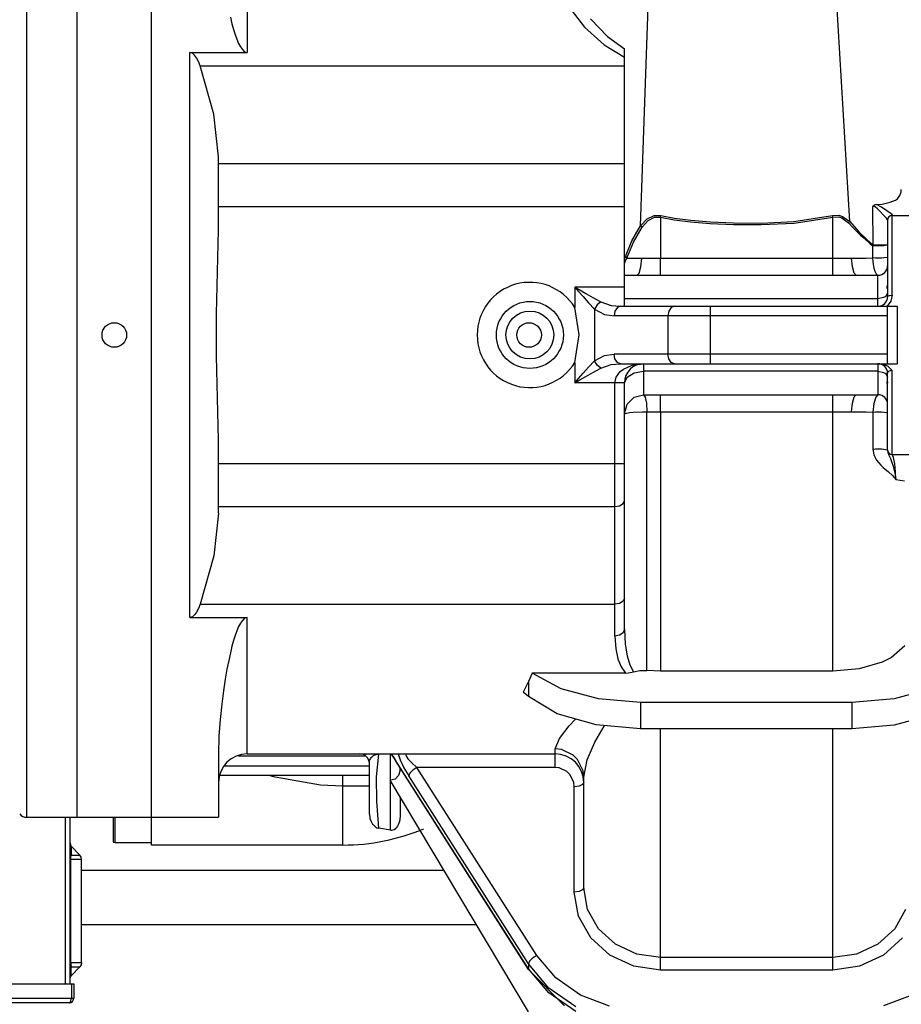
# Model space of a CAD drawing. Units: centimetres. Extents: x 67634 to 72635, y 74460 to 76258.
# Drawn here: x 72225 to 72284, y 75148 to 75214 of the extents above; entities that cross this region are included whole.
import ezdxf

# ---------------------------------------------------------------- set-up
doc = ezdxf.new("R2010")
doc.units = ezdxf.units.CM

msp = doc.modelspace()

# ---------------------------------------------------------------- linework, layer by layer
at = {"color": 0, "linetype": 'ByBlock'}
for p, q in [((72225.452, 75160.532), (72225.452, 75224.622)), ((72228.785, 75160.532), (72228.785, 75224.621)), ((72233.721, 75158.687), (72233.721, 75224.621)), ((72240.081, 75220.411), (72240.081, 75211.346)), ((72266.209, 75199.825), (72266.818, 75217.276)), ((72280.111, 75200.121), (72279.089, 75217.271)), ((72261.381, 75214.466), (72262.499, 75213.038)), ((72238.962, 75213.698), (72239.071, 75213.258)), ((72239.071, 75213.258), (72239.177, 75212.874)), ((72262.898, 75213.574), (72264.006, 75212.417)), ((72239.177, 75212.874), (72239.283, 75212.534)), ((72239.283, 75212.534), (72239.394, 75212.225)), ((72262.499, 75213.038), (72263.803, 75211.862)), ((72239.394, 75212.225), (72239.513, 75211.948)), ((72239.513, 75211.948), (72239.634, 75211.718)), ((72263.803, 75211.862), (72265.142, 75211.043)), ((72264.006, 75212.417), (72265.142, 75211.58)), ((72236.265, 75173.807), (72236.265, 75211.346)), ((72236.438, 75211.295), (72236.265, 75211.346)), ((72236.265, 75211.346), (72240.081, 75211.346)), ((72236.589, 75211.165), (72236.438, 75211.295)), ((72236.72, 75210.982), (72236.589, 75211.165)), ((72239.634, 75211.718), (72239.761, 75211.538)), ((72239.761, 75211.538), (72239.913, 75211.399)), ((72239.913, 75211.399), (72240.081, 75211.346)), ((72265.142, 75194.485), (72265.142, 75211.58)), ((72236.841, 75210.751), (72236.72, 75210.982)), ((72236.957, 75210.468), (72236.841, 75210.751)), ((72236.957, 75210.468), (72265.142, 75210.468)), ((72237.854, 75207.248), (72236.957, 75210.468)), ((72238.173, 75204.411), (72237.854, 75207.248)), ((72238.173, 75199.556), (72238.173, 75204.411)), ((72238.173, 75203.979), (72265.142, 75203.979)), ((72283.433, 75201.841), (72283.515, 75202.094)), ((72283.515, 75202.094), (72283.534, 75202.234)), ((72282.264, 75201.278), (72282.805, 75201.393)), ((72282.805, 75201.393), (72283.152, 75201.543)), ((72283.152, 75201.543), (72283.272, 75201.631)), ((72283.272, 75201.631), (72283.433, 75201.841)), ((72238.173, 75201.117), (72265.142, 75201.117)), ((72281.721, 75201.177), (72281.652, 75201.122)), ((72281.671, 75198.543), (72281.652, 75201.122)), ((72281.799, 75201.086), (72281.652, 75201.122)), ((72281.803, 75201.216), (72281.721, 75201.177)), ((72281.963, 75200.961), (72281.799, 75201.086)), ((72281.895, 75201.236), (72281.803, 75201.216)), ((72281.895, 75201.236), (72282.264, 75201.278)), ((72282.222, 75201.064), (72281.895, 75201.236)), ((72282.139, 75200.78), (72281.963, 75200.961)), ((72282.337, 75200.561), (72282.139, 75200.78)), ((72282.575, 75200.827), (72282.222, 75201.064)), ((72282.719, 75200.726), (72282.575, 75200.827)), ((72282.902, 75200.594), (72282.719, 75200.726)), ((72266.209, 75199.825), (72266.653, 75200.287)), ((72266.325, 75199.738), (72266.723, 75200.191)), ((72266.653, 75200.287), (72267.119, 75200.509)), ((72266.723, 75200.191), (72267.141, 75200.407)), ((72267.119, 75200.509), (72267.557, 75200.509)), ((72267.141, 75200.407), (72267.534, 75200.405)), ((72267.534, 75200.405), (72267.557, 75200.509)), ((72267.534, 75200.405), (72267.534, 75197.674)), ((72267.534, 75200.405), (72268.445, 75200.235)), ((72267.557, 75200.509), (72268.462, 75200.339)), ((72268.445, 75200.235), (72269.54, 75200.095)), ((72268.462, 75200.339), (72269.551, 75200.199)), ((72269.54, 75200.095), (72270.846, 75199.987)), ((72269.551, 75200.199), (72270.853, 75200.091)), ((72270.853, 75200.091), (72272.395, 75200.025)), ((72274.221, 75200.016), (72276.402, 75200.117)), ((72276.402, 75200.117), (72278.956, 75200.51)), ((72276.41, 75200.013), (72278.983, 75200.407)), ((72278.956, 75200.51), (72279.392, 75200.53)), ((72278.983, 75200.407), (72278.956, 75200.51)), ((72278.983, 75200.407), (72279.376, 75200.429)), ((72278.983, 75197.674), (72278.983, 75200.407)), ((72279.376, 75200.429), (72279.594, 75200.36)), ((72279.392, 75200.53), (72279.634, 75200.458)), ((72279.594, 75200.36), (72280.023, 75200.032)), ((72279.634, 75200.458), (72280.111, 75200.121)), ((72280.023, 75200.032), (72280.111, 75200.121)), ((72280.111, 75200.121), (72280.718, 75199.44)), ((72282.541, 75200.339), (72282.337, 75200.561)), ((72282.621, 75200.227), (72282.541, 75200.339)), ((72282.685, 75200.413), (72282.621, 75200.227)), ((72282.621, 75200.227), (72282.621, 75195.121)), ((72282.759, 75200.481), (72282.685, 75200.413)), ((72282.95, 75200.53), (72282.759, 75200.481)), ((72282.95, 75200.53), (72282.902, 75200.594)), ((72282.934, 75200.516), (72282.927, 75200.515)), ((72282.927, 75195.223), (72282.927, 75200.515)), ((72282.927, 75200.515), (72286.056, 75200.515)), ((72282.942, 75200.521), (72282.934, 75200.516)), ((72282.95, 75200.53), (72282.942, 75200.521)), ((72238.042, 75193.98), (72238.173, 75199.556)), ((72265.641, 75198.829), (72266.209, 75199.825)), ((72265.743, 75198.741), (72266.325, 75199.738)), ((72266.325, 75199.738), (72266.209, 75199.825)), ((72270.846, 75199.987), (72272.392, 75199.92)), ((72272.392, 75199.92), (72274.223, 75199.912)), ((72272.395, 75200.025), (72274.221, 75200.016)), ((72274.223, 75199.912), (72276.41, 75200.013)), ((72280.023, 75200.032), (72280.31, 75199.725)), ((72280.31, 75199.725), (72280.826, 75199.214)), ((72280.718, 75199.44), (72281.236, 75198.922)), ((72265.206, 75197.783), (72265.641, 75198.829)), ((72265.305, 75197.69), (72265.743, 75198.741)), ((72280.826, 75199.214), (72281.057, 75198.999)), ((72281.057, 75198.999), (72281.468, 75198.644)), ((72281.236, 75198.922), (72281.671, 75198.543)), ((72281.468, 75198.644), (72281.652, 75198.502)), ((72281.652, 75198.502), (72281.671, 75198.543)), ((72281.652, 75197.696), (72281.652, 75198.502)), ((72281.829, 75198.492), (72281.652, 75198.502)), ((72281.847, 75198.539), (72281.671, 75198.543)), ((72282.208, 75198.495), (72281.829, 75198.492)), ((72282.22, 75198.541), (72281.847, 75198.539)), ((72282.376, 75198.507), (72282.208, 75198.495)), ((72282.383, 75198.546), (72282.22, 75198.541)), ((72282.592, 75198.548), (72282.376, 75198.507)), ((72282.593, 75198.562), (72282.383, 75198.546)), ((72282.621, 75198.572), (72282.592, 75198.548)), ((72282.621, 75198.572), (72282.593, 75198.562)), ((72265.206, 75197.783), (72265.142, 75197.693)), ((72265.142, 75197.782), (72265.206, 75197.783)), ((72265.187, 75197.476), (72265.142, 75197.347)), ((72265.242, 75197.592), (72265.187, 75197.476)), ((72265.263, 75197.782), (72265.206, 75197.783)), ((72265.305, 75197.69), (72265.242, 75197.592)), ((72265.265, 75197.713), (72265.263, 75197.782)), ((72265.305, 75197.69), (72265.265, 75197.713)), ((72265.305, 75197.69), (72266.288, 75197.682)), ((72266.228, 75197.105), (72266.288, 75197.682)), ((72266.288, 75197.682), (72267.534, 75197.674)), ((72267.534, 75197.674), (72278.983, 75197.674)), ((72267.534, 75197.112), (72267.534, 75197.674)), ((72278.983, 75197.674), (72280.228, 75197.682)), ((72278.983, 75197.112), (72278.983, 75197.674)), ((72280.228, 75197.682), (72280.721, 75197.685)), ((72280.289, 75197.105), (72280.228, 75197.682)), ((72280.721, 75197.685), (72281.197, 75197.69)), ((72281.197, 75197.69), (72281.652, 75197.696)), ((72281.666, 75197.446), (72281.652, 75197.696)), ((72281.829, 75197.688), (72281.652, 75197.696)), ((72281.739, 75196.985), (72281.666, 75197.446)), ((72282.208, 75197.69), (72281.829, 75197.688)), ((72282.376, 75197.7), (72282.208, 75197.69)), ((72282.592, 75197.735), (72282.376, 75197.7)), ((72282.621, 75197.757), (72282.592, 75197.735)), ((72266.117, 75196.694), (72266.228, 75197.105)), ((72267.536, 75196.705), (72267.534, 75197.112)), ((72278.981, 75196.705), (72278.983, 75197.112)), ((72280.4, 75196.694), (72280.289, 75197.105)), ((72281.792, 75196.8), (72281.739, 75196.985)), ((72281.919, 75196.575), (72281.792, 75196.8)), ((72265.142, 75196.546), (72265.977, 75196.546)), ((72265.977, 75196.546), (72266.117, 75196.694)), ((72265.977, 75196.546), (72267.534, 75196.543)), ((72267.534, 75196.543), (72267.536, 75196.705)), ((72267.534, 75196.543), (72278.983, 75196.543)), ((72278.983, 75196.543), (72278.981, 75196.705)), ((72278.983, 75196.543), (72280.54, 75196.546)), ((72280.54, 75196.546), (72280.4, 75196.694)), ((72280.54, 75196.546), (72281.985, 75196.546)), ((72281.985, 75196.546), (72281.919, 75196.575)), ((72281.985, 75194.485), (72281.985, 75196.546)), ((72261.844, 75195.757), (72261.844, 75194.399)), ((72261.844, 75195.757), (72262.091, 75195.472)), ((72261.844, 75195.757), (72262.174, 75195.567)), ((72265.142, 75195.757), (72261.844, 75195.757)), ((72262.091, 75195.472), (72262.394, 75195.125)), ((72262.174, 75195.567), (72262.577, 75195.335)), ((72282.593, 75195.701), (72282.603, 75195.788)), ((72282.599, 75195.666), (72282.593, 75195.701)), ((72282.603, 75195.663), (72282.599, 75195.666)), ((72282.603, 75195.788), (72282.617, 75195.867)), ((72282.617, 75195.692), (72282.603, 75195.663)), ((72282.617, 75195.867), (72282.621, 75195.894)), ((72282.621, 75195.771), (72282.617, 75195.692)), ((72262.394, 75195.125), (72262.75, 75194.722)), ((72262.577, 75195.335), (72263.051, 75195.067)), ((72263.051, 75195.067), (72263.583, 75194.779)), ((72281.985, 75194.985), (72265.142, 75194.985)), ((72282.359, 75195.059), (72281.985, 75194.985)), ((72282.5, 75195.144), (72282.359, 75195.059)), ((72282.621, 75195.371), (72282.5, 75195.144)), ((72282.579, 75194.968), (72282.621, 75194.968)), ((72282.84, 75194.813), (72282.604, 75194.485)), ((72282.621, 75195.121), (72282.68, 75195.181)), ((72282.68, 75195.181), (72282.747, 75195.203)), ((72282.747, 75195.203), (72282.927, 75195.223)), ((72282.927, 75195.223), (72282.84, 75194.813)), ((72262.126, 75192.579), (72261.844, 75194.399)), ((72262.75, 75194.722), (72263.148, 75194.291)), ((72263.329, 75194.576), (72263.148, 75194.291)), ((72263.148, 75194.291), (72263.148, 75190.862)), ((72263.148, 75194.291), (72263.828, 75193.94)), ((72263.583, 75194.779), (72263.329, 75194.576)), ((72263.583, 75194.779), (72264.263, 75194.546)), ((72264.263, 75194.546), (72264.887, 75194.485)), ((72264.511, 75194.167), (72264.453, 75193.849)), ((72264.67, 75194.4), (72264.511, 75194.167)), ((72264.887, 75194.485), (72264.67, 75194.4)), ((72264.887, 75194.485), (72283.257, 75194.485)), ((72268.091, 75194.167), (72268.032, 75193.849)), ((72268.25, 75194.4), (72268.091, 75194.167)), ((72268.467, 75194.485), (72268.25, 75194.4)), ((72270.867, 75190.668), (72270.867, 75194.485)), ((72282.621, 75190.668), (72282.621, 75194.485)), ((72283.257, 75194.485), (72283.257, 75190.668)), ((72238.042, 75191.174), (72238.042, 75193.98)), ((72263.828, 75193.94), (72264.453, 75193.849)), ((72282.621, 75193.849), (72264.453, 75193.849)), ((72268.032, 75193.849), (72268.032, 75191.304)), ((72261.844, 75190.754), (72262.126, 75192.579)), ((72238.173, 75185.597), (72238.042, 75191.174)), ((72263.148, 75190.862), (72263.828, 75191.213)), ((72263.828, 75191.213), (72264.453, 75191.304)), ((72282.621, 75191.304), (72264.453, 75191.304)), ((72264.511, 75190.986), (72264.453, 75191.304)), ((72264.67, 75190.754), (72264.511, 75190.986)), ((72268.091, 75190.986), (72268.032, 75191.304)), ((72268.25, 75190.754), (72268.091, 75190.986)), ((72261.844, 75190.754), (72261.844, 75189.396)), ((72262.394, 75190.029), (72262.75, 75190.431)), ((72262.75, 75190.431), (72263.148, 75190.862)), ((72263.051, 75190.086), (72263.583, 75190.374)), ((72263.329, 75190.577), (72263.148, 75190.862)), ((72263.583, 75190.374), (72263.329, 75190.577)), ((72263.583, 75190.374), (72264.263, 75190.607)), ((72264.263, 75190.607), (72264.887, 75190.668)), ((72264.887, 75190.668), (72264.67, 75190.754)), ((72264.867, 75190.141), (72265.08, 75190.306)), ((72264.887, 75190.668), (72283.257, 75190.668)), ((72265.08, 75190.306), (72265.652, 75190.562)), ((72265.652, 75190.562), (72266.414, 75190.668)), ((72266.414, 75190.668), (72266.414, 75190.168)), ((72268.467, 75190.668), (72268.25, 75190.754)), ((72281.985, 75190.668), (72281.985, 75188.607)), ((72282.118, 75190.668), (72282.463, 75190.598)), ((72282.463, 75190.598), (72282.633, 75190.505)), ((72282.633, 75190.505), (72282.927, 75190.221)), ((72261.844, 75189.396), (72262.091, 75189.681)), ((72261.844, 75189.396), (72262.174, 75189.586)), ((72262.091, 75189.681), (72262.394, 75190.029)), ((72262.174, 75189.586), (72262.577, 75189.818)), ((72262.577, 75189.818), (72263.051, 75190.086)), ((72264.506, 75189.396), (72264.589, 75189.768)), ((72264.589, 75189.768), (72264.867, 75190.141)), ((72265.142, 75189.396), (72265.313, 75189.782)), ((72265.313, 75189.782), (72265.778, 75190.065)), ((72265.778, 75190.065), (72266.414, 75190.168)), ((72281.985, 75190.168), (72266.414, 75190.168)), ((72266.414, 75190.168), (72266.414, 75188.608)), ((72281.985, 75190.168), (72282.359, 75190.094)), ((72282.359, 75190.094), (72282.5, 75190.009)), ((72282.5, 75190.009), (72282.621, 75189.782)), ((72282.627, 75190.074), (72282.621, 75190.032)), ((72282.621, 75184.906), (72282.621, 75190.032)), ((72282.682, 75190.151), (72282.627, 75190.074)), ((72282.732, 75190.181), (72282.682, 75190.151)), ((72282.858, 75190.217), (72282.732, 75190.181)), ((72282.927, 75190.221), (72282.858, 75190.217)), ((72282.927, 75184.638), (72282.927, 75190.221)), ((72265.142, 75189.396), (72261.844, 75189.396)), ((72264.506, 75172.563), (72264.506, 75189.396)), ((72265.142, 75173.02), (72265.142, 75189.396)), ((72282.593, 75189.452), (72282.599, 75189.487)), ((72282.603, 75189.365), (72282.593, 75189.452)), ((72282.599, 75189.487), (72282.603, 75189.49)), ((72282.603, 75189.49), (72282.617, 75189.461)), ((72282.617, 75189.286), (72282.603, 75189.365)), ((72282.617, 75189.461), (72282.621, 75189.383)), ((72282.621, 75189.259), (72282.617, 75189.286)), ((72265.313, 75187.972), (72265.778, 75188.438)), ((72265.778, 75188.438), (72266.414, 75188.608)), ((72266.414, 75188.608), (72267.534, 75188.61)), ((72266.414, 75188.608), (72266.519, 75188.453)), ((72266.519, 75188.453), (72266.6, 75188.043)), ((72267.534, 75188.61), (72278.983, 75188.61)), ((72267.535, 75188.448), (72267.534, 75188.61)), ((72267.534, 75188.041), (72267.535, 75188.448)), ((72278.982, 75188.448), (72278.983, 75188.61)), ((72278.983, 75188.041), (72278.982, 75188.448)), ((72278.983, 75188.61), (72280.54, 75188.607)), ((72280.283, 75188.048), (72280.399, 75188.459)), ((72280.399, 75188.459), (72280.54, 75188.607)), ((72280.54, 75188.607), (72281.985, 75188.607)), ((72281.833, 75188.45), (72281.708, 75188.025)), ((72281.985, 75188.607), (72281.833, 75188.45)), ((72265.142, 75187.336), (72265.313, 75187.972)), ((72266.6, 75188.043), (72266.638, 75187.474)), ((72267.534, 75187.479), (72267.534, 75188.041)), ((72278.983, 75187.479), (72278.983, 75188.041)), ((72280.228, 75187.471), (72280.283, 75188.048)), ((72281.708, 75188.025), (72281.652, 75187.457)), ((72265.142, 75187.336), (72265.182, 75187.371)), ((72265.182, 75187.371), (72265.483, 75187.432)), ((72265.483, 75187.432), (72265.726, 75187.454)), ((72265.726, 75187.454), (72266.322, 75187.476)), ((72266.322, 75187.476), (72266.638, 75187.474)), ((72266.638, 75187.474), (72267.534, 75187.479)), ((72266.638, 75170.287), (72266.638, 75187.474)), ((72267.534, 75187.479), (72267.534, 75170.247)), ((72267.534, 75187.479), (72278.983, 75187.479)), ((72278.983, 75170.247), (72278.983, 75187.479)), ((72278.983, 75187.479), (72280.228, 75187.471)), ((72280.228, 75187.471), (72280.721, 75187.468)), ((72280.721, 75187.468), (72281.197, 75187.463)), ((72281.197, 75187.463), (72281.652, 75187.457)), ((72281.652, 75187.457), (72281.829, 75187.465)), ((72281.652, 75187.457), (72281.652, 75184.996)), ((72281.829, 75187.465), (72282.208, 75187.463)), ((72282.208, 75187.463), (72282.376, 75187.452)), ((72282.376, 75187.452), (72282.592, 75187.417)), ((72282.592, 75187.417), (72282.621, 75187.396)), ((72238.173, 75180.742), (72238.173, 75185.597)), ((72281.652, 75184.996), (72281.829, 75185.008)), ((72281.652, 75184.996), (72281.714, 75184.619)), ((72281.829, 75185.008), (72282.208, 75185.004)), ((72282.208, 75185.004), (72282.376, 75184.989)), ((72281.714, 75184.619), (72281.892, 75184.257)), ((72282.376, 75184.989), (72282.592, 75184.937)), ((72282.592, 75184.937), (72282.621, 75184.906)), ((72282.621, 75184.906), (72282.644, 75184.761)), ((72282.644, 75184.761), (72282.709, 75184.59)), ((72282.709, 75184.59), (72282.809, 75184.37)), ((72282.809, 75184.37), (72282.868, 75184.231)), ((72283.016, 75184.444), (72282.927, 75184.638)), ((72282.927, 75184.638), (72286.056, 75184.638)), ((72283.096, 75184.007), (72283.016, 75184.444)), ((72238.173, 75184.036), (72265.142, 75184.036)), ((72281.892, 75184.257), (72282.165, 75183.927)), ((72282.165, 75183.927), (72282.328, 75183.774)), ((72282.328, 75183.774), (72282.683, 75183.478)), ((72282.868, 75184.231), (72282.998, 75183.866)), ((72282.998, 75183.866), (72283.104, 75183.44)), ((72283.152, 75183.492), (72283.096, 75184.007)), ((72282.683, 75183.478), (72282.974, 75183.224)), ((72282.974, 75183.224), (72283.178, 75182.965)), ((72283.104, 75183.44), (72283.178, 75182.965)), ((72283.178, 75182.965), (72283.152, 75183.492)), ((72283.178, 75182.965), (72283.752, 75182.88)), ((72238.173, 75181.174), (72264.506, 75181.174)), ((72264.506, 75181.174), (72264.824, 75181.229)), ((72264.824, 75181.229), (72265.057, 75181.378)), ((72265.057, 75181.378), (72265.142, 75181.583)), ((72238.173, 75180.742), (72237.854, 75177.905)), ((72237.854, 75177.905), (72236.957, 75174.685)), ((72236.957, 75174.685), (72236.841, 75174.402)), ((72236.957, 75174.685), (72264.506, 75174.685)), ((72264.824, 75174.74), (72264.506, 75174.685)), ((72265.057, 75174.889), (72264.824, 75174.74)), ((72265.142, 75175.094), (72265.057, 75174.889)), ((72236.589, 75173.988), (72236.438, 75173.858)), ((72236.72, 75174.171), (72236.589, 75173.988)), ((72236.841, 75174.402), (72236.72, 75174.171)), ((72236.438, 75173.858), (72236.265, 75173.807)), ((72236.265, 75173.807), (72240.081, 75173.807)), ((72239.634, 75173.435), (72239.513, 75173.205)), ((72239.761, 75173.616), (72239.634, 75173.435)), ((72239.913, 75173.754), (72239.761, 75173.616)), ((72240.081, 75173.807), (72239.913, 75173.754)), ((72240.081, 75164.742), (72240.081, 75173.807)), ((72239.283, 75172.619), (72239.177, 75172.279)), ((72239.394, 75172.928), (72239.283, 75172.619)), ((72239.513, 75173.205), (72239.394, 75172.928)), ((72264.824, 75172.624), (72264.506, 75172.563)), ((72265.057, 75172.791), (72264.824, 75172.624)), ((72265.142, 75173.02), (72265.057, 75172.791)), ((72265.142, 75173.02), (72265.189, 75172.036)), ((72239.177, 75172.279), (72239.071, 75171.895)), ((72264.506, 75172.563), (72264.561, 75171.729)), ((72265.189, 75172.036), (72265.312, 75171.259)), ((72283.764, 75171.92), (72282.883, 75171.157)), ((72238.962, 75171.455), (72238.851, 75170.949)), ((72239.071, 75171.895), (72238.962, 75171.455)), ((72264.561, 75171.729), (72264.709, 75171.061)), ((72265.312, 75171.259), (72265.495, 75170.654)), ((72238.851, 75170.949), (72238.737, 75170.367)), ((72264.709, 75171.061), (72264.93, 75170.529)), ((72265.495, 75170.654), (72265.733, 75170.198)), ((72282.252, 75170.842), (72280.725, 75170.401)), ((72282.883, 75171.157), (72282.252, 75170.842)), ((72238.737, 75170.367), (72238.621, 75169.701)), ((72259.013, 75170.115), (72258.763, 75169.558)), ((72265.215, 75170.115), (72259.013, 75170.115)), ((72260.928, 75169.075), (72259.013, 75170.115)), ((72264.93, 75170.529), (72265.215, 75170.115)), ((72265.215, 75170.115), (72265.379, 75170.124)), ((72265.379, 75170.124), (72265.553, 75170.151)), ((72265.553, 75170.151), (72265.733, 75170.198)), ((72265.733, 75170.198), (72266.168, 75170.285)), ((72266.168, 75170.285), (72266.638, 75170.287)), ((72267.534, 75170.247), (72266.638, 75170.287)), ((72278.983, 75170.247), (72267.534, 75170.247)), ((72280.725, 75170.401), (72278.983, 75170.247)), ((72238.621, 75169.701), (72238.505, 75168.931)), ((72258.763, 75169.558), (72258.421, 75168.852)), ((72258.763, 75169.558), (72258.763, 75168.555)), ((72238.505, 75168.931), (72238.39, 75168.045)), ((72258.763, 75168.555), (72258.421, 75168.852)), ((72263.418, 75168.401), (72260.928, 75169.075)), ((72285.561, 75169.084), (72283.062, 75168.403)), ((72238.39, 75168.045), (72238.287, 75167.038)), ((72260.683, 75167.411), (72258.763, 75168.555)), ((72266.211, 75168.168), (72263.418, 75168.401)), ((72280.255, 75168.168), (72266.211, 75168.168)), ((72266.211, 75168.168), (72266.211, 75166.405)), ((72283.062, 75168.403), (72280.255, 75168.168)), ((72280.255, 75168.168), (72280.255, 75166.405)), ((72263.27, 75166.665), (72260.683, 75167.411)), ((72238.287, 75167.038), (72238.207, 75165.919)), ((72261.468, 75166.61), (72261.899, 75167.06)), ((72285.561, 75167.321), (72283.062, 75166.641)), ((72260.824, 75165.769), (72261.468, 75166.61)), ((72263.171, 75165.516), (72263.786, 75166.585)), ((72266.211, 75166.405), (72263.27, 75166.665)), ((72263.786, 75166.585), (72263.809, 75166.617)), ((72280.255, 75166.405), (72266.211, 75166.405)), ((72267.534, 75150.374), (72267.534, 75166.405)), ((72278.983, 75150.374), (72278.983, 75166.405)), ((72283.062, 75166.641), (72280.255, 75166.405)), ((72238.207, 75165.919), (72238.173, 75164.718)), ((72260.537, 75165.074), (72260.824, 75165.769)), ((72262.671, 75164.341), (72263.171, 75165.516)), ((72238.173, 75164.718), (72238.173, 75160.532)), ((72240.081, 75164.742), (72260.537, 75164.742)), ((72248.659, 75164.712), (72248.699, 75164.721)), ((72248.664, 75163.219), (72248.832, 75164.735)), ((72248.699, 75164.721), (72248.743, 75164.728)), ((72248.743, 75164.728), (72248.797, 75164.734)), ((72248.797, 75164.734), (72248.832, 75164.735)), ((72248.832, 75164.742), (72248.832, 75164.735)), ((72249.597, 75164.735), (72248.832, 75164.735)), ((72249.597, 75162.987), (72249.597, 75164.742)), ((72249.619, 75164.734), (72249.597, 75164.735)), ((72249.612, 75164.742), (72249.683, 75164.658)), ((72249.648, 75164.742), (72249.799, 75164.536)), ((72250.112, 75164.742), (72250.252, 75164.342)), ((72250.694, 75164.742), (72250.625, 75164.689)), ((72260.537, 75163.837), (72260.537, 75165.074)), ((72260.962, 75165.027), (72260.537, 75165.074)), ((72261.727, 75164.663), (72260.962, 75165.027)), ((72239.508, 75164.623), (72247.933, 75164.623)), ((72248.197, 75164.106), (72248.199, 75164.162)), ((72248.197, 75160.744), (72248.197, 75164.106)), ((72248.199, 75164.162), (72248.213, 75164.259)), ((72248.213, 75164.259), (72248.236, 75164.341)), ((72248.236, 75164.341), (72248.265, 75164.41)), ((72248.265, 75164.41), (72248.299, 75164.468)), ((72248.299, 75164.468), (72248.335, 75164.516)), ((72248.335, 75164.516), (72248.373, 75164.556)), ((72248.373, 75164.556), (72248.411, 75164.59)), ((72248.411, 75164.59), (72248.45, 75164.619)), ((72248.45, 75164.619), (72248.469, 75164.632)), ((72248.469, 75164.632), (72248.507, 75164.654)), ((72248.507, 75164.654), (72248.545, 75164.672)), ((72248.545, 75164.672), (72248.583, 75164.688)), ((72248.583, 75164.688), (72248.621, 75164.701)), ((72248.621, 75164.701), (72248.659, 75164.712)), ((72249.683, 75164.658), (72249.893, 75164.363)), ((72249.799, 75164.536), (72249.918, 75164.356)), ((72249.893, 75164.363), (72249.933, 75164.302)), ((72258.763, 75150.471), (72249.918, 75164.356)), ((72249.933, 75164.302), (72249.918, 75164.356)), ((72258.778, 75150.418), (72249.933, 75164.302)), ((72250.252, 75164.342), (72250.495, 75163.825)), ((72250.625, 75164.689), (72250.681, 75164.536)), ((72250.681, 75164.536), (72250.758, 75164.425)), ((72250.758, 75164.425), (72251.01, 75164.144)), ((72251.01, 75164.144), (72251.36, 75163.837)), ((72262.029, 75164.364), (72261.727, 75164.663)), ((72262.397, 75163.608), (72262.029, 75164.364)), ((72262.445, 75163.189), (72262.671, 75164.341)), ((72238.555, 75163.954), (72248.197, 75163.954)), ((72250.233, 75163.659), (72250.141, 75163.311)), ((72250.233, 75163.659), (72250.233, 75163.831)), ((72250.495, 75163.825), (72250.809, 75163.28)), ((72250.883, 75163.453), (72250.809, 75163.28)), ((72251.084, 75163.657), (72250.883, 75163.453)), ((72251.36, 75163.837), (72251.084, 75163.657)), ((72259.314, 75151.351), (72251.36, 75163.837)), ((72260.537, 75163.837), (72251.36, 75163.837)), ((72260.813, 75163.807), (72260.537, 75163.837)), ((72261.317, 75163.57), (72260.813, 75163.807)), ((72261.522, 75163.371), (72261.317, 75163.57)), ((72262.445, 75163.189), (72262.397, 75163.608)), ((72248.197, 75163.318), (72238.249, 75163.318)), ((72241.934, 75163.203), (72241.509, 75163.318)), ((72244.944, 75162.656), (72241.934, 75163.203)), ((72246.442, 75158.687), (72246.442, 75163.318)), ((72248.688, 75161.57), (72248.664, 75163.219)), ((72258.763, 75147.61), (72249.572, 75162.987)), ((72249.572, 75162.987), (72249.597, 75162.971)), ((72249.597, 75162.987), (72249.572, 75162.987)), ((72249.903, 75163.07), (72249.597, 75162.987)), ((72249.597, 75159.665), (72249.597, 75162.946)), ((72250.141, 75163.311), (72249.903, 75163.07)), ((72258.763, 75150.794), (72250.809, 75163.28)), ((72261.776, 75162.855), (72261.522, 75163.371)), ((72261.809, 75162.565), (72261.776, 75162.855)), ((72262.445, 75162.834), (72262.36, 75162.7)), ((72262.445, 75155.835), (72262.445, 75163.189)), ((72246.442, 75162.59), (72244.944, 75162.656)), ((72248.197, 75162.59), (72246.442, 75162.59)), ((72262.127, 75162.601), (72261.809, 75162.565)), ((72261.809, 75155.566), (72261.809, 75162.565)), ((72262.36, 75162.7), (72262.127, 75162.601)), ((72248.833, 75159.798), (72248.688, 75161.57)), ((72250.233, 75161.882), (72250.233, 75160.602)), ((72225.452, 75160.532), (72238.173, 75160.532)), ((72228.019, 75149.474), (72228.019, 75160.532)), ((72228.327, 75149.474), (72228.327, 75160.532)), ((72231.176, 75160.532), (72231.176, 75158.885)), ((72231.316, 75158.852), (72231.316, 75160.532)), ((72248.197, 75160.744), (72248.236, 75160.456)), ((72248.236, 75160.456), (72248.316, 75160.243)), ((72248.316, 75160.243), (72248.412, 75160.084)), ((72250.19, 75160.256), (72250.151, 75160.13)), ((72250.22, 75160.412), (72250.19, 75160.256)), ((72250.233, 75160.602), (72250.22, 75160.412)), ((72248.412, 75160.084), (72248.464, 75160.019)), ((72248.464, 75160.019), (72248.573, 75159.916)), ((72248.573, 75159.916), (72248.692, 75159.84)), ((72248.692, 75159.84), (72248.833, 75159.798)), ((72249.597, 75159.665), (72248.833, 75159.798)), ((72249.673, 75159.655), (72249.597, 75159.665)), ((72249.762, 75159.667), (72249.673, 75159.655)), ((72249.843, 75159.702), (72249.762, 75159.667)), ((72249.907, 75159.748), (72249.843, 75159.702)), ((72249.963, 75159.802), (72249.907, 75159.748)), ((72250.014, 75159.866), (72249.963, 75159.802)), ((72250.062, 75159.939), (72250.014, 75159.866)), ((72250.107, 75160.026), (72250.062, 75159.939)), ((72250.151, 75160.13), (72250.107, 75160.026)), ((72228.327, 75158.829), (72228.343, 75158.7)), ((72231.176, 75158.885), (72231.316, 75158.852)), ((72231.316, 75158.852), (72233.721, 75158.852)), ((72228.343, 75158.7), (72228.387, 75158.605)), ((72228.387, 75158.605), (72228.387, 75158.019)), ((72228.972, 75158.019), (72228.387, 75158.605)), ((72246.442, 75158.687), (72233.721, 75158.687)), ((72228.334, 75158.077), (72228.327, 75158.112)), ((72228.327, 75157.738), (72229.079, 75157.738)), ((72228.354, 75158.045), (72228.334, 75158.077)), ((72228.387, 75158.019), (72228.354, 75158.045)), ((72228.362, 75157.738), (72228.363, 75157.772)), ((72228.362, 75150.873), (72228.362, 75157.738)), ((72228.363, 75157.772), (72228.366, 75157.849)), ((72228.366, 75157.849), (72228.369, 75157.891)), ((72228.369, 75157.891), (72228.379, 75157.978)), ((72228.379, 75157.978), (72228.387, 75158.019)), ((72228.387, 75158.019), (72228.972, 75158.019)), ((72229.052, 75157.884), (72228.972, 75158.019)), ((72229.079, 75157.738), (72229.052, 75157.884)), ((72229.079, 75150.873), (72229.079, 75157.738)), ((72229.079, 75157.022), (72253.138, 75157.022)), ((72262.127, 75155.602), (72261.809, 75155.566)), ((72262.089, 75153.962), (72261.809, 75155.566)), ((72262.36, 75155.7), (72262.127, 75155.602)), ((72262.445, 75155.835), (72262.36, 75155.7)), ((72262.694, 75154.405), (72262.445, 75155.835)), ((72263.418, 75153.115), (72262.694, 75154.405)), ((72283.823, 75154.405), (72283.099, 75153.115)), ((72262.903, 75152.513), (72262.089, 75153.962)), ((72229.079, 75153.416), (72255.293, 75153.416)), ((72264.543, 75152.092), (72263.418, 75153.115)), ((72283.099, 75153.115), (72281.974, 75152.092)), ((72264.169, 75151.365), (72262.903, 75152.513)), ((72283.613, 75152.513), (72282.347, 75151.365)), ((72265.963, 75151.435), (72264.543, 75152.092)), ((72281.974, 75152.092), (72280.554, 75151.435)), ((72259.039, 75151.171), (72258.837, 75150.967)), ((72259.314, 75151.351), (72259.039, 75151.171)), ((72260.58, 75149.856), (72259.314, 75151.351)), ((72265.766, 75150.628), (72264.169, 75151.365)), ((72267.534, 75151.21), (72265.963, 75151.435)), ((72278.983, 75151.21), (72267.534, 75151.21)), ((72280.554, 75151.435), (72278.983, 75151.21)), ((72282.347, 75151.365), (72280.751, 75150.628)), ((72228.327, 75150.873), (72229.079, 75150.873)), ((72228.327, 75150.499), (72228.334, 75150.534)), ((72228.334, 75150.534), (72228.354, 75150.566)), ((72228.354, 75150.566), (72228.387, 75150.592)), ((72228.362, 75150.873), (72228.363, 75150.839)), ((72228.363, 75150.839), (72228.366, 75150.762)), ((72228.366, 75150.762), (72228.369, 75150.72)), ((72228.369, 75150.72), (72228.379, 75150.634)), ((72228.379, 75150.634), (72228.387, 75150.592)), ((72228.972, 75150.592), (72228.387, 75150.007)), ((72228.387, 75150.007), (72228.387, 75150.592)), ((72228.387, 75150.592), (72228.972, 75150.592)), ((72229.052, 75150.727), (72228.972, 75150.592)), ((72229.079, 75150.873), (72229.052, 75150.727)), ((72258.837, 75150.967), (72258.763, 75150.794)), ((72258.763, 75150.794), (72258.763, 75150.471)), ((72260.13, 75149.18), (72258.763, 75150.794)), ((72258.778, 75150.418), (72258.763, 75150.471)), ((72260.13, 75148.857), (72258.763, 75150.471)), ((72261.166, 75148.007), (72258.778, 75150.418)), ((72267.534, 75150.374), (72265.766, 75150.628)), ((72278.983, 75150.374), (72267.534, 75150.374)), ((72280.751, 75150.628), (72278.983, 75150.374)), ((72228.327, 75149.782), (72228.343, 75149.911)), ((72228.343, 75149.911), (72228.387, 75150.007)), ((72262.229, 75148.709), (72260.58, 75149.856)), ((72187.364, 75149.474), (72228.556, 75149.474)), ((72228.4, 75149.474), (72228.4, 75148.507)), ((72228.556, 75149.474), (72228.556, 75148.507)), ((72261.911, 75147.941), (72260.13, 75149.18)), ((72187.364, 75148.507), (72228.556, 75148.507)), ((72228.374, 75148.335), (72228.4, 75148.507)), ((72228.4, 75148.509), (72228.4, 75148.507)), ((72228.401, 75148.511), (72228.401, 75148.512)), ((72261.911, 75147.618), (72260.13, 75148.857)), ((72264.15, 75147.988), (72262.229, 75148.709)), ((72284.294, 75148.739), (72282.348, 75147.996)), ((72228.25, 75148.202), (72187.669, 75148.202)), ((72228.25, 75148.202), (72228.342, 75148.266)), ((72228.342, 75148.266), (72228.374, 75148.335))]:
    msp.add_line(p, q, dxfattribs=at)
for centre, radius in [((72258.858, 75192.577), 2.226), ((72258.858, 75192.577), 1.59), ((72231.253, 75192.577), 0.816), ((72258.807, 75192.577), 0.816)]:
    msp.add_circle(centre, radius, dxfattribs=at)
for centre, radius, start, end in [((72282.927, 75200.209), 0.305, 90, 180), ((72281.985, 75197.182), 0.636, 270, 360), ((72258.858, 75192.577), 3.498, 31.3951, 328.6049), ((72281.985, 75195.121), 0.636, 270, 0), ((72266.414, 75189.396), 1.272, 90, 180), ((72281.985, 75190.032), 0.636, 0, 90), ((72281.985, 75187.971), 0.636, 0, 90), ((72282.927, 75184.944), 0.305, 180, 270), ((72240.081, 75162.834), 1.908, 90, 180), ((72247.561, 75164.106), 0.636, 0, 90), ((72260.537, 75162.834), 1.908, 0, 90), ((72225.452, 75161.168), 0.636, 220.5358, 270), ((72246.442, 75172.528), 13.841, 270, 292.83295), ((72228.25, 75148.507), 0.305, 270, 0)]:
    msp.add_arc(centre, radius, start, end, dxfattribs=at)

doc.saveas('drawing.dxf')
